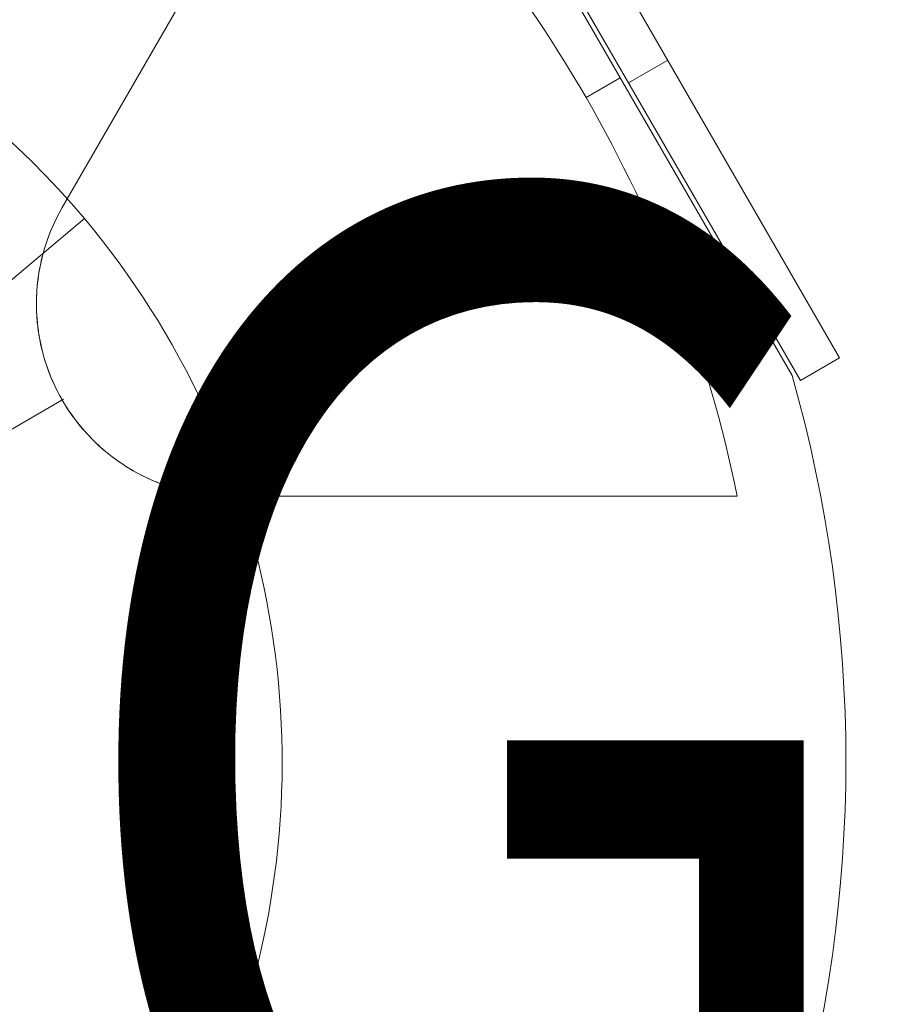
# Model space of a CAD drawing. Units: millimetres. Extents: x -4333 to 13117, y -9389 to 5061.
# Drawn here: x 8313 to 8389, y -1944 to -1856 of the extents above; entities that cross this region are included whole.
import ezdxf
from ezdxf.enums import TextEntityAlignment as Align

# ---------------------------------------------------------------- set-up
doc = ezdxf.new("R2010")
doc.units = ezdxf.units.MM
doc.header["$MEASUREMENT"] = 0
for name, color, linetype, lineweight in [('Level 8', 18, 'Continuous', 0), ('orbit - Level 26', 253, 'Continuous', 0), ('orbit_[ID]_38_[Material]_Unchanged_[Source]_SueLohman - Level 26', 253, 'Continuous', 0), ('orbit_[ID]_42_[Material]_Unchanged_[Source]_SueLohman - Level 26', 253, 'Continuous', 0)]:
    doc.layers.add(name, color=color, linetype=linetype, lineweight=lineweight)
doc.styles.add('Style-Calibri', font='calibri.ttf')

# ---------------------------------------------------------------- blocks, each defined once
blk = doc.blocks.new('From Smart Solid_221')
at = {"layer": 'orbit - Level 26', "color": 7, "linetype": 'Continuous', "lineweight": 13}
for p, q in [((47.896, 19.487), (66.281, 34.914)), ((66.281, 34.914), (47.896, 19.487))]:
    blk.add_line(p, q, dxfattribs=at)
at = {"layer": 'orbit - Level 26', "color": 7, "linetype": 'Continuous', "lineweight": 13, "extrusion": (0, 0, -1)}
for radius, start, end in [(75, 97.62903, 140), (51, 57.06345, 45.73336)]:
    blk.add_arc((-8.828, -13.295), radius, start, end, dxfattribs=at)
at = {"layer": 'orbit - Level 26', "color": 7, "linetype": 'Continuous', "lineweight": 13}
blk.add_arc((8.828, -13.295), 75, 220, 40, dxfattribs=at)
blk = doc.blocks.new('From Smart Solid_222')
at = {"layer": 'orbit - Level 26', "color": 7, "linetype": 'Continuous', "lineweight": 13}
for p, q in [((47.896, 19.487), (66.281, 34.914)), ((66.281, 34.914), (47.896, 19.487))]:
    blk.add_line(p, q, dxfattribs=at)
at = {"layer": 'orbit - Level 26', "color": 7, "linetype": 'Continuous', "lineweight": 13, "extrusion": (0, 0, -1)}
for radius, start, end in [(75, 97.62903, 140), (51, 57.06345, 45.73336)]:
    blk.add_arc((-8.828, -13.295), radius, start, end, dxfattribs=at)
at = {"layer": 'orbit - Level 26', "color": 7, "linetype": 'Continuous', "lineweight": 13}
blk.add_arc((8.828, -13.295), 75, 220, 40, dxfattribs=at)
blk = doc.blocks.new('orbit')
at = {"layer": 'orbit - Level 26', "color": 7, "linetype": 'Continuous', "lineweight": 13}
for name in ['From Smart Solid_221', 'From Smart Solid_222']:
    blk.add_blockref(name, (8252.0585, -1908.913), dxfattribs=at)
blk = doc.blocks.new('From Smart Solid_1448')
at = {"layer": 'orbit_[ID]_38_[Material]_Unchanged_[Source]_SueLohman - Level 26', "color": 7, "linetype": 'Continuous', "lineweight": 13}
for p, q in [((55.487, 49.107), (78.033, 88.158)), ((55.487, 49.107), (78.033, 88.158)), ((55.487, 49.107), (78.033, 88.158)), ((55.487, 49.107), (78.033, 88.158)), ((120.231, 34.197), (89.731, 87.025)), ((101.959, 58.866), (104.981, 60.611)), ((104.981, 60.611), (101.959, 58.866)), ((44.167, 25.5), (55.616, 32.11)), ((55.616, 32.11), (44.167, 25.5)), ((115.363, 23.5), (70.272, 23.5)), ((115.363, 23.5), (70.272, 23.5)), ((115.363, 23.5), (70.272, 23.5)), ((115.363, 23.5), (70.272, 23.5))]:
    blk.add_line(p, q, dxfattribs=at)
for radius, start, end in [(117.733, 11.51384, 48.48616), (117.733, 11.51384, 48.48616), (125, 344.12274, 15.87726)]:
    blk.add_arc((0, 0), radius, start, end, dxfattribs=at)
at = {"layer": 'orbit_[ID]_38_[Material]_Unchanged_[Source]_SueLohman - Level 26', "color": 7, "linetype": 'Continuous', "lineweight": 13, "extrusion": (0, 0, -1)}
blk.add_arc((-70.272, 40.572), 17.072, 270, 30, dxfattribs=at)
blk.add_arc((-70.272, 40.572), 17.072, 270, 30, dxfattribs=at)
at = {"layer": 'orbit_[ID]_38_[Material]_Unchanged_[Source]_SueLohman - Level 26', "color": 7, "linetype": 'Continuous', "lineweight": 13}
blk.add_open_spline([(55.487, 49.107), (54.558, 47.498), (53.847, 45.647), (53.481, 43.658), (53.184, 42.041), (53.112, 40.292), (53.321, 38.541), (53.532, 36.779), (54.043, 34.96), (54.832, 33.288), (55.517, 31.837), (56.429, 30.455), (57.482, 29.264), (58.487, 28.128), (59.642, 27.135), (60.852, 26.334), (62.157, 25.47), (63.555, 24.808), (64.949, 24.351), (66.727, 23.767), (68.542, 23.5), (70.272, 23.5)], degree=3, knots=[0, 0, 0, 0, 0.176455, 0.176455, 0.176455, 0.319661, 0.319661, 0.319661, 0.464237, 0.464237, 0.464237, 0.589201, 0.589201, 0.589201, 0.708066, 0.708066, 0.708066, 0.836172, 0.836172, 0.836172, 1, 1, 1, 1], dxfattribs=at)
blk.add_open_spline([(55.487, 49.107), (54.558, 47.498), (53.847, 45.647), (53.481, 43.658), (53.184, 42.041), (53.112, 40.292), (53.321, 38.541), (53.532, 36.779), (54.043, 34.96), (54.832, 33.288), (55.517, 31.837), (56.429, 30.455), (57.482, 29.264), (58.487, 28.128), (59.642, 27.135), (60.852, 26.334), (62.157, 25.47), (63.555, 24.808), (64.949, 24.351), (66.727, 23.767), (68.542, 23.5), (70.272, 23.5)], degree=3, knots=[0, 0, 0, 0, 0.176455, 0.176455, 0.176455, 0.319661, 0.319661, 0.319661, 0.464237, 0.464237, 0.464237, 0.589201, 0.589201, 0.589201, 0.708066, 0.708066, 0.708066, 0.836172, 0.836172, 0.836172, 1, 1, 1, 1], dxfattribs=at)
for p in [(55.487, 49.107), (55.487, 49.107), (55.487, 32.036), (55.487, 32.036), (70.272, 23.5), (70.272, 23.5)]:
    blk.add_point(p, dxfattribs=at)
blk = doc.blocks.new('From Smart Solid_1453')
at = {"layer": 'orbit_[ID]_38_[Material]_Unchanged_[Source]_SueLohman - Level 26', "color": 7, "linetype": 'Continuous', "lineweight": 13}
for p, q in [((-13.518, 27.414), (-16.982, 25.414)), ((16.982, -25.414), (-13.518, 27.414)), ((13.518, -27.414), (-16.982, 25.414)), ((1.732, 1), (-1.732, -1)), ((1.732, 1), (-1.732, -1)), ((16.982, -25.414), (13.518, -27.414))]:
    blk.add_line(p, q, dxfattribs=at)
blk = doc.blocks.new('orbit_36')
at = {"layer": 'orbit_[ID]_38_[Material]_Unchanged_[Source]_SueLohman - Level 26', "color": 7, "linetype": 'Continuous', "lineweight": 13}
for name, p in [('From Smart Solid_1448', (8260.8865, -1922.1315)), ('From Smart Solid_1453', (8368.3495, -1860.954))]:
    blk.add_blockref(name, p, dxfattribs=at)
blk = doc.blocks.new('From Smart Solid_1476')
at = {"layer": 'orbit_[ID]_42_[Material]_Unchanged_[Source]_SueLohman - Level 26', "color": 7, "linetype": 'Continuous', "lineweight": 13}
for p, q in [((55.487, 49.107), (78.033, 88.158)), ((55.487, 49.107), (78.033, 88.158)), ((55.487, 49.107), (78.033, 88.158)), ((55.487, 49.107), (78.033, 88.158)), ((120.231, 34.197), (89.731, 87.025)), ((101.959, 58.866), (104.981, 60.611)), ((104.981, 60.611), (101.959, 58.866)), ((44.167, 25.5), (55.616, 32.11)), ((55.616, 32.11), (44.167, 25.5)), ((115.363, 23.5), (70.272, 23.5)), ((115.363, 23.5), (70.272, 23.5)), ((115.363, 23.5), (70.272, 23.5)), ((115.363, 23.5), (70.272, 23.5))]:
    blk.add_line(p, q, dxfattribs=at)
for radius, start, end in [(117.733, 11.51384, 48.48616), (117.733, 11.51384, 48.48616), (125, 344.12274, 15.87726)]:
    blk.add_arc((0, 0), radius, start, end, dxfattribs=at)
at = {"layer": 'orbit_[ID]_42_[Material]_Unchanged_[Source]_SueLohman - Level 26', "color": 7, "linetype": 'Continuous', "lineweight": 13, "extrusion": (0, 0, -1)}
blk.add_arc((-70.272, 40.572), 17.072, 270, 30, dxfattribs=at)
blk.add_arc((-70.272, 40.572), 17.072, 270, 30, dxfattribs=at)
at = {"layer": 'orbit_[ID]_42_[Material]_Unchanged_[Source]_SueLohman - Level 26', "color": 7, "linetype": 'Continuous', "lineweight": 13}
blk.add_open_spline([(55.487, 49.107), (54.558, 47.498), (53.847, 45.647), (53.481, 43.658), (53.184, 42.041), (53.112, 40.292), (53.321, 38.541), (53.532, 36.779), (54.043, 34.96), (54.832, 33.288), (55.517, 31.837), (56.429, 30.455), (57.482, 29.264), (58.487, 28.128), (59.642, 27.135), (60.852, 26.334), (62.157, 25.47), (63.555, 24.808), (64.949, 24.351), (66.727, 23.767), (68.542, 23.5), (70.272, 23.5)], degree=3, knots=[0, 0, 0, 0, 0.176455, 0.176455, 0.176455, 0.319661, 0.319661, 0.319661, 0.464237, 0.464237, 0.464237, 0.589201, 0.589201, 0.589201, 0.708066, 0.708066, 0.708066, 0.836172, 0.836172, 0.836172, 1, 1, 1, 1], dxfattribs=at)
blk.add_open_spline([(55.487, 49.107), (54.558, 47.498), (53.847, 45.647), (53.481, 43.658), (53.184, 42.041), (53.112, 40.292), (53.321, 38.541), (53.532, 36.779), (54.043, 34.96), (54.832, 33.288), (55.517, 31.837), (56.429, 30.455), (57.482, 29.264), (58.487, 28.128), (59.642, 27.135), (60.852, 26.334), (62.157, 25.47), (63.555, 24.808), (64.949, 24.351), (66.727, 23.767), (68.542, 23.5), (70.272, 23.5)], degree=3, knots=[0, 0, 0, 0, 0.176455, 0.176455, 0.176455, 0.319661, 0.319661, 0.319661, 0.464237, 0.464237, 0.464237, 0.589201, 0.589201, 0.589201, 0.708066, 0.708066, 0.708066, 0.836172, 0.836172, 0.836172, 1, 1, 1, 1], dxfattribs=at)
for p in [(55.487, 49.107), (55.487, 49.107), (55.487, 32.036), (55.487, 32.036), (70.272, 23.5), (70.272, 23.5)]:
    blk.add_point(p, dxfattribs=at)
blk = doc.blocks.new('From Smart Solid_1481')
at = {"layer": 'orbit_[ID]_42_[Material]_Unchanged_[Source]_SueLohman - Level 26', "color": 7, "linetype": 'Continuous', "lineweight": 13}
for p, q in [((-13.518, 27.414), (-16.982, 25.414)), ((16.982, -25.414), (-13.518, 27.414)), ((13.518, -27.414), (-16.982, 25.414)), ((1.732, 1), (-1.732, -1)), ((1.732, 1), (-1.732, -1)), ((16.982, -25.414), (13.518, -27.414))]:
    blk.add_line(p, q, dxfattribs=at)
blk = doc.blocks.new('orbit_40')
at = {"layer": 'orbit_[ID]_42_[Material]_Unchanged_[Source]_SueLohman - Level 26', "color": 7, "linetype": 'Continuous', "lineweight": 13}
for name, p in [('From Smart Solid_1476', (8260.8865, -1922.1315)), ('From Smart Solid_1481', (8368.3495, -1860.954))]:
    blk.add_blockref(name, p, dxfattribs=at)

msp = doc.modelspace()

# ---------------------------------------------------------------- block references
at = {"layer": 'Level 8', "color": 7, "linetype": 'Continuous', "lineweight": 0}
for name in ['orbit', 'orbit_36', 'orbit_40']:
    msp.add_blockref(name, (0, 0), dxfattribs=at)

# ---------------------------------------------------------------- texts
at = {"layer": 'Level 8', "color": 98, "linetype": 'Continuous', "lineweight": 0, "style": 'Style-Calibri', "width": 0.8}
msp.add_text('ORBIT UPRIGHT 3.4M', height=100, dxfattribs=at).set_placement((8260.886, -1922.132), align=Align.MIDDLE_CENTER)

doc.saveas('drawing.dxf')
